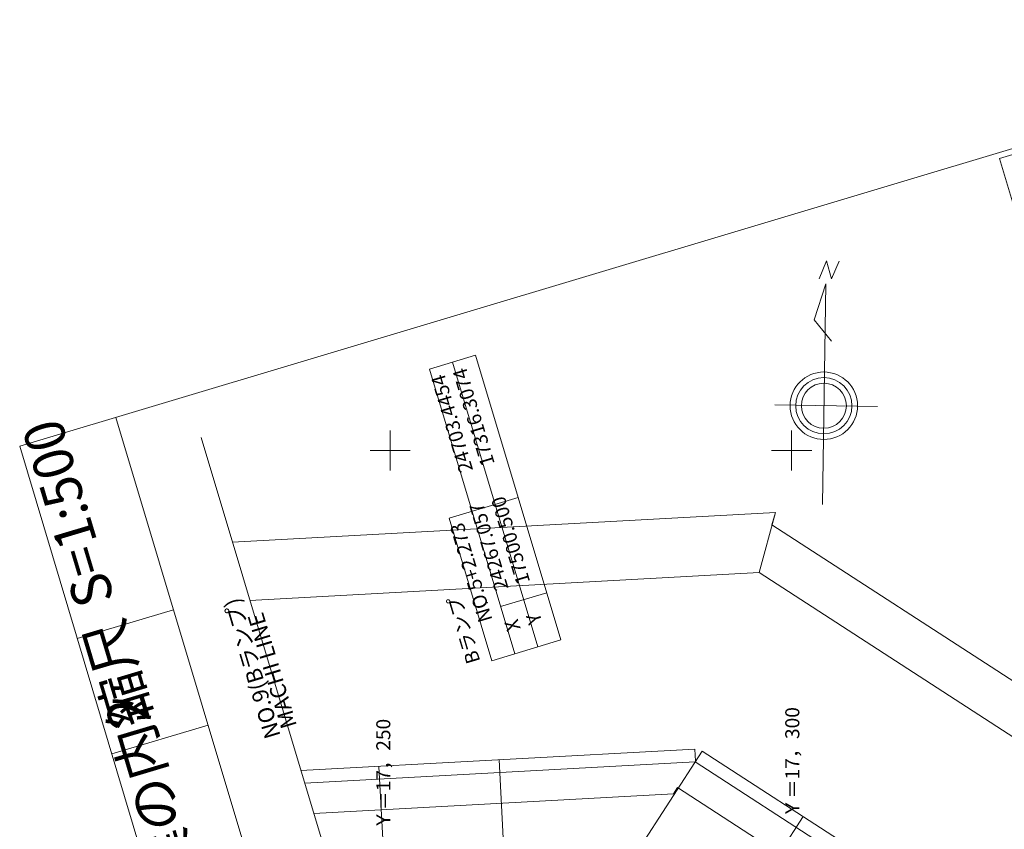
# Model space of a CAD drawing. Units: metres. Extents: x 17204 to 17449, y 24675 to 24954.
# Drawn here: x 17204 to 17326, y 24853 to 24954 of the extents above; entities that cross this region are included whole.
import ezdxf
from ezdxf.enums import TextEntityAlignment as Align

# ---------------------------------------------------------------- set-up
doc = ezdxf.new("R2010")
doc.units = ezdxf.units.M
doc.header["$MEASUREMENT"] = 0
for name, color, linetype, lineweight in [('その他', 136, 'Continuous', 5), ('タイトル', 6, 'Continuous', 5), ('図枠', 92, 'Continuous', 5), ('道路平面図', 7, 'Continuous', 5)]:
    doc.layers.add(name, color=color, linetype=linetype, lineweight=lineweight)
doc.styles.add('YOKO_GOTHIC', font='MS Gothic.ttf')
doc.styles.add('YOKO_MINCHO', font='MS Mincho.ttf')

msp = doc.modelspace()

# ---------------------------------------------------------------- linework, layer by layer
at = {"layer": 'その他'}
for p, q in [((17254.898, 24910.145), (17260.646, 24911.867)), ((17268.392, 24875.557), (17257.772, 24911.006)), ((17271.266, 24876.418), (17260.646, 24911.867)), ((17265.518, 24874.696), (17254.898, 24910.145)), ((17257.335, 24891.559), (17265.956, 24894.142)), ((17257.335, 24891.559), (17262.645, 24873.835)), ((17263.758, 24880.574), (17269.505, 24882.296)), ((17262.645, 24873.835), (17271.266, 24876.418))]:
    msp.add_line(p, q, dxfattribs=at)
at = {"layer": 'その他', "flags": 128}
msp.add_lwpolyline([(17380.603, 24952.731), (17398.134, 24894.214), (17343.429, 24877.825), (17325.898, 24936.342)], close=True, dxfattribs=at)
at = {"layer": 'その他', "lineweight": 5}
msp.add_point((17262.123, 24881.044), dxfattribs=at)
at = {"layer": '図枠'}
for p, q in [((17381.091, 24953.63), (17203.873, 24900.537)), ((17215.848, 24904.124), (17283.29, 24679.01)), ((17203.873, 24900.537), (17271.315, 24675.422)), ((17223.022, 24880.176), (17211.048, 24876.589)), ((17227.327, 24865.807), (17215.353, 24862.22))]:
    msp.add_line(p, q, dxfattribs=at)
at = {"layer": '道路平面図'}
for p, q in [((17304.351, 24923.613), (17303.415, 24921.39)), ((17304.978, 24921.353), (17304.351, 24923.613)), ((17305.908, 24923.552), (17304.978, 24921.353)), ((17304.237, 24920.745), (17302.815, 24916.277)), ((17304.237, 24920.745), (17303.822, 24893.295)), ((17302.815, 24916.277), (17304.979, 24913.618)), ((17297.905, 24905.667), (17310.704, 24905.473)), ((17250, 24897.5), (17250, 24902.5)), ((17300, 24897.5), (17300, 24902.5)), ((17259.904, 24790.031), (17226.473, 24901.621)), ((17247.5, 24900), (17252.5, 24900)), ((17297.5, 24900), (17302.5, 24900)), ((17230.381, 24888.574), (17297.993, 24892.271)), ((17230.381, 24888.572), (17297.995, 24892.269)), ((17295.956, 24884.799), (17297.993, 24892.271)), ((17297.995, 24892.269), (17297.542, 24890.742)), ((17332.965, 24867.78), (17297.539, 24890.744)), ((17297.542, 24890.742), (17332.966, 24867.778)), ((17232.551, 24881.332), (17295.956, 24884.799)), ((17347.282, 24851.527), (17295.956, 24884.799)), ((17287.954, 24862.829), (17238.898, 24860.147)), ((17277.603, 24845.238), (17288.852, 24862.59)), ((17287.954, 24862.829), (17288.036, 24861.332)), ((17326.247, 24838.349), (17288.852, 24862.59)), ((17287.969, 24861.228), (17239.37, 24858.57)), ((17263.557, 24861.495), (17264.485, 24844.521)), ((17338.328, 24828.61), (17287.982, 24861.248)), ((17248.579, 24860.676), (17249.507, 24843.702)), ((17285.273, 24857.247), (17240.5, 24854.798)), ((17285.789, 24858.043), (17285.273, 24857.247)), ((17323.55, 24833.565), (17285.789, 24858.043)), ((17301.439, 24854.431), (17292.191, 24840.166))]:
    msp.add_line(p, q, dxfattribs=at)
for radius in [4.2, 3.5, 2.8]:
    msp.add_circle((17304.008, 24905.575), radius, dxfattribs=at)

# ---------------------------------------------------------------- texts
at = {"layer": 'その他', "linetype": 'Continuous', "lineweight": 5, "style": 'YOKO_MINCHO'}
for s, rotation, p in [('17316.3074', 106.678, (17263.573, 24898.527)), ('24703.4454', 106.677, (17260.875, 24897.719)), ('17500.500', 106.678, (17267.981, 24883.815)), ('24267.057', 106.677, (17265.283, 24883.007)), ('NO.5+2.273', 106.678, (17263.275, 24879.084)), ('Y', 106.678, (17269.473, 24878.836)), ('X', 106.676, (17266.788, 24877.984))]:
    msp.add_text(s, height=1.75, rotation=rotation, dxfattribs=at).set_placement(p, align=Align.BOTTOM_LEFT)
at = {"layer": 'その他', "linetype": 'Continuous', "lineweight": 5, "style": 'YOKO_GOTHIC', "width": 0.984}
msp.add_text('Bランプ', height=1.75, rotation=106.678, dxfattribs=at).set_placement((17261.768, 24873.932), align=Align.BOTTOM_LEFT)
at = {"layer": 'タイトル', "linetype": 'Continuous', "lineweight": 5, "style": 'YOKO_GOTHIC', "width": 0.957}
msp.add_text('S=1:500', height=5, rotation=106.678, dxfattribs=at).set_placement((17217.231, 24881.909), align=Align.BOTTOM_LEFT)
at = {"layer": 'タイトル', "linetype": 'Continuous', "lineweight": 5, "style": 'YOKO_GOTHIC'}
for s, p in [('縮尺', (17221.924, 24866.888)), ('16葉の内2', (17229.749, 24840.025))]:
    msp.add_text(s, height=5, rotation=106.678, dxfattribs=at).set_placement(p, align=Align.BOTTOM_LEFT)
at = {"layer": '道路平面図', "linetype": 'Continuous', "lineweight": 5, "style": 'YOKO_GOTHIC'}
for s, height, rotation, p in [('NO.9(Bランプ)', 2, 106.678, (17236.976, 24864.669)), ('MACHI LINE', 2, 106.678, (17239.007, 24865.93)), ('Ｙ＝17，300', 1.75, 90, (17301.501, 24854.269)), ('Ｙ＝17，250', 1.75, 90, (17250.572, 24852.809))]:
    msp.add_text(s, height=height, rotation=rotation, dxfattribs=at).set_placement(p, align=Align.BOTTOM_LEFT)

doc.saveas('drawing.dxf')
